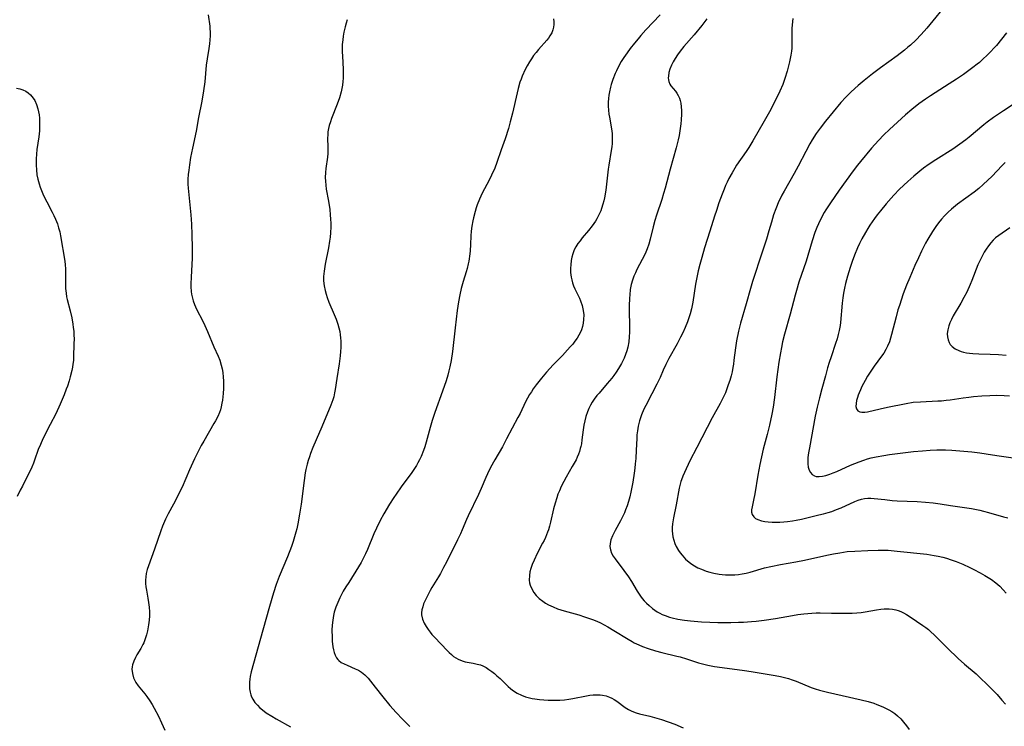
# Model space of a CAD drawing. Units: inches. Extents: x 2119573 to 2125140, y 170774 to 176290.
# Drawn here: x 2121496 to 2121674, y 173640 to 173767 of the extents above; entities that cross this region are included whole.
import ezdxf

# ---------------------------------------------------------------- set-up
doc = ezdxf.new("R2010")
doc.units = ezdxf.units.IN
doc.header["$MEASUREMENT"] = 0
doc.layers.add('c_02_T15S_R20E', color=203, linetype='Continuous')

msp = doc.modelspace()

# ---------------------------------------------------------------- linework, layer by layer
at = {"layer": 'c_02_T15S_R20E'}
for points in [[(2121663.83, 173770.77, 1080), (2121659.78, 173765.83, 1080), (2121658.81, 173764.71, 1080), (2121657.81, 173763.66, 1080), (2121656.85, 173762.76, 1080), (2121656.4, 173762.37, 1080), (2121655.8, 173761.88, 1080), (2121654.42, 173760.83, 1080), (2121651.42, 173758.64, 1080), (2121650, 173757.57, 1080), (2121648.48, 173756.37, 1080), (2121647.43, 173755.49, 1080), (2121646.12, 173754.31, 1080), (2121645.19, 173753.39, 1080), (2121644.29, 173752.42, 1080), (2121642.87, 173750.75, 1080), (2121641.49, 173749.05, 1080), (2121640.53, 173747.8, 1080), (2121639.83, 173746.8, 1080), (2121639.1, 173745.64, 1080), (2121638.68, 173744.92, 1080), (2121637.93, 173743.56, 1080), (2121636.58, 173740.92, 1080), (2121635.86, 173739.58, 1080), (2121634.01, 173736.43, 1080), (2121633.61, 173735.69, 1080), (2121633.28, 173735.04, 1080), (2121633.02, 173734.46, 1080), (2121632.75, 173733.83, 1080), (2121632.5, 173733.2, 1080), (2121632.13, 173732.11, 1080), (2121631.74, 173730.82, 1080), (2121631.28, 173729.22, 1080), (2121630.82, 173727.71, 1080), (2121630.07, 173725.4, 1080), (2121628.31, 173720.12, 1080), (2121627.92, 173718.81, 1080), (2121627.14, 173716.05, 1080), (2121626.13, 173712.56, 1080), (2121625.76, 173711.12, 1080), (2121625.41, 173709.4, 1080), (2121625.21, 173708.13, 1080), (2121624.96, 173705.91, 1080), (2121624.87, 173705.18, 1080), (2121624.76, 173704.55, 1080), (2121624.61, 173703.81, 1080), (2121624.44, 173703.09, 1080), (2121624.2, 173702.24, 1080), (2121623.94, 173701.41, 1080), (2121623.69, 173700.71, 1080), (2121623.41, 173700.02, 1080), (2121623.08, 173699.28, 1080), (2121622.78, 173698.67, 1080), (2121622.46, 173698.06, 1080), (2121621.03, 173695.5, 1080), (2121618.22, 173690.14, 1080), (2121617, 173687.72, 1080), (2121616, 173685.61, 1080), (2121615.73, 173684.97, 1080), (2121615.48, 173684.31, 1080), (2121615.38, 173683.97, 1080), (2121615.25, 173683.52, 1080), (2121615.08, 173682.81, 1080), (2121614.51, 173679.77, 1080), (2121614.04, 173677.42, 1080), (2121613.87, 173676.32, 1080), (2121613.81, 173675.69, 1080), (2121613.81, 173675.06, 1080), (2121613.85, 173674.52, 1080), (2121613.93, 173673.99, 1080), (2121614.07, 173673.4, 1080), (2121614.27, 173672.82, 1080), (2121614.51, 173672.26, 1080), (2121614.93, 173671.52, 1080), (2121615.23, 173671.08, 1080), (2121615.57, 173670.66, 1080), (2121616.2, 173669.99, 1080), (2121616.85, 173669.42, 1080), (2121617.32, 173669.07, 1080), (2121617.81, 173668.75, 1080), (2121618.44, 173668.42, 1080), (2121619.07, 173668.13, 1080), (2121619.91, 173667.82, 1080), (2121620.61, 173667.6, 1080), (2121621.32, 173667.43, 1080), (2121622.27, 173667.26, 1080), (2121622.84, 173667.19, 1080), (2121623.42, 173667.14, 1080), (2121624.27, 173667.12, 1080), (2121625.09, 173667.14, 1080), (2121625.77, 173667.2, 1080), (2121626.45, 173667.29, 1080), (2121627.19, 173667.44, 1080), (2121627.9, 173667.62, 1080), (2121630.48, 173668.37, 1080), (2121631.62, 173668.65, 1080), (2121633.36, 173668.99, 1080), (2121636.15, 173669.49, 1080), (2121637.68, 173669.78, 1080), (2121641.74, 173670.67, 1080), (2121642.96, 173670.92, 1080), (2121644.1, 173671.13, 1080), (2121645.44, 173671.32, 1080), (2121646.79, 173671.43, 1080), (2121649.16, 173671.55, 1080), (2121651.04, 173671.61, 1080), (2121651.83, 173671.6, 1080), (2121652.81, 173671.56, 1080), (2121654.42, 173671.43, 1080), (2121659.78, 173670.85, 1080), (2121661.13, 173670.64, 1080), (2121661.85, 173670.5, 1080), (2121662.69, 173670.31, 1080), (2121663.38, 173670.12, 1080), (2121664.21, 173669.86, 1080), (2121665.13, 173669.52, 1080), (2121666.29, 173669.04, 1080), (2121667.59, 173668.44, 1080), (2121668.29, 173668.1, 1080), (2121669.44, 173667.5, 1080), (2121670.26, 173667.04, 1080), (2121670.88, 173666.67, 1080), (2121671.49, 173666.27, 1080), (2121672.28, 173665.68, 1080), (2121672.97, 173665.06, 1080), (2121673.63, 173664.4, 1080), (2121674.16, 173663.82, 1080)], [(2121529.98, 173768.25, 1092), (2121530.23, 173766.18, 1092), (2121530.28, 173765.68, 1092), (2121530.31, 173765.16, 1092), (2121530.31, 173764.42, 1092), (2121530.28, 173763.72, 1092), (2121530.22, 173763.01, 1092), (2121530.1, 173762.18, 1092), (2121529.78, 173760.27, 1092), (2121529.62, 173759.14, 1092), (2121529.35, 173756.17, 1092), (2121529.13, 173754.54, 1092), (2121528.81, 173752.68, 1092), (2121528.21, 173749.71, 1092), (2121527.77, 173747.21, 1092), (2121527.1, 173744.16, 1092), (2121526.76, 173742.45, 1092), (2121526.55, 173741.17, 1092), (2121526.43, 173740.22, 1092), (2121526.35, 173739.41, 1092), (2121526.3, 173738.59, 1092), (2121526.3, 173738.17, 1092), (2121526.3, 173737.68, 1092), (2121526.35, 173736.92, 1092), (2121526.83, 173732.14, 1092), (2121526.94, 173730.45, 1092), (2121527.02, 173728.52, 1092), (2121527.04, 173726.16, 1092), (2121527.04, 173724.32, 1092), (2121527.01, 173723.18, 1092), (2121526.86, 173720.89, 1092), (2121526.82, 173719.66, 1092), (2121526.83, 173719.14, 1092), (2121526.89, 173718.31, 1092), (2121526.95, 173717.82, 1092), (2121527.04, 173717.33, 1092), (2121527.23, 173716.62, 1092), (2121527.48, 173715.92, 1092), (2121527.87, 173715.08, 1092), (2121528.96, 173712.95, 1092), (2121529.34, 173712.16, 1092), (2121529.86, 173711.06, 1092), (2121531, 173708.31, 1092), (2121531.75, 173706.6, 1092), (2121532.03, 173705.88, 1092), (2121532.31, 173704.99, 1092), (2121532.47, 173704.33, 1092), (2121532.59, 173703.66, 1092), (2121532.69, 173702.81, 1092), (2121532.74, 173702.13, 1092), (2121532.75, 173701.45, 1092), (2121532.74, 173700.78, 1092), (2121532.67, 173699.87, 1092), (2121532.53, 173698.66, 1092), (2121532.43, 173698.11, 1092), (2121532.29, 173697.47, 1092), (2121532.15, 173696.94, 1092), (2121531.98, 173696.42, 1092), (2121531.68, 173695.72, 1092), (2121531.29, 173694.96, 1092), (2121531, 173694.44, 1092), (2121529.14, 173691.26, 1092), (2121528.69, 173690.47, 1092), (2121528.2, 173689.55, 1092), (2121527.5, 173688.08, 1092), (2121526.58, 173686.08, 1092), (2121525.23, 173682.96, 1092), (2121524.68, 173681.79, 1092), (2121524.06, 173680.58, 1092), (2121523.01, 173678.7, 1092), (2121522.7, 173678.12, 1092), (2121522.25, 173677.19, 1092), (2121521.71, 173675.9, 1092), (2121521.42, 173675.1, 1092), (2121520.28, 173671.76, 1092), (2121519.15, 173668.75, 1092), (2121518.94, 173668.08, 1092), (2121518.77, 173667.4, 1092), (2121518.67, 173666.78, 1092), (2121518.63, 173666.15, 1092), (2121518.65, 173665.57, 1092), (2121518.71, 173664.98, 1092), (2121518.81, 173664.34, 1092), (2121519.07, 173662.95, 1092), (2121519.19, 173662.14, 1092), (2121519.28, 173661.31, 1092), (2121519.33, 173660.47, 1092), (2121519.34, 173659.76, 1092), (2121519.29, 173658.93, 1092), (2121519.2, 173658.1, 1092), (2121519, 173657.02, 1092), (2121518.82, 173656.28, 1092), (2121518.59, 173655.57, 1092), (2121518.32, 173654.88, 1092), (2121518.16, 173654.55, 1092), (2121517.77, 173653.84, 1092), (2121517.07, 173652.68, 1092), (2121516.8, 173652.2, 1092), (2121516.49, 173651.55, 1092), (2121516.29, 173650.91, 1092), (2121516.21, 173650.5, 1092), (2121516.18, 173650.08, 1092), (2121516.25, 173649.3, 1092), (2121516.46, 173648.54, 1092), (2121516.68, 173648.07, 1092), (2121516.91, 173647.69, 1092), (2121517.32, 173647.1, 1092), (2121518.5, 173645.66, 1092), (2121518.88, 173645.17, 1092), (2121519.43, 173644.38, 1092), (2121519.82, 173643.74, 1092), (2121520.19, 173643.08, 1092), (2121520.95, 173641.61, 1092), (2121521.51, 173640.44, 1092), (2121522.1, 173639.08, 1092)], [(2121555.07, 173767.36, 1090), (2121554.86, 173766.73, 1090), (2121554.68, 173766.09, 1090), (2121554.46, 173765.1, 1090), (2121554.34, 173764.41, 1090), (2121554.26, 173763.72, 1090), (2121554.19, 173762.88, 1090), (2121554.17, 173762.17, 1090), (2121554.18, 173761.49, 1090), (2121554.2, 173760.81, 1090), (2121554.35, 173758.34, 1090), (2121554.37, 173757.56, 1090), (2121554.35, 173756.78, 1090), (2121554.31, 173756.22, 1090), (2121554.23, 173755.55, 1090), (2121554.12, 173754.94, 1090), (2121553.98, 173754.33, 1090), (2121553.68, 173753.25, 1090), (2121553.29, 173752.13, 1090), (2121552.26, 173749.54, 1090), (2121552.03, 173748.91, 1090), (2121551.83, 173748.28, 1090), (2121551.7, 173747.71, 1090), (2121551.6, 173747.13, 1090), (2121551.55, 173746.56, 1090), (2121551.54, 173745.98, 1090), (2121551.59, 173744.35, 1090), (2121551.58, 173743.9, 1090), (2121551.55, 173743.23, 1090), (2121551.49, 173742.56, 1090), (2121551.23, 173740.47, 1090), (2121551.16, 173739.78, 1090), (2121551.12, 173738.85, 1090), (2121551.13, 173738.2, 1090), (2121551.2, 173737.49, 1090), (2121551.3, 173736.78, 1090), (2121551.7, 173734.61, 1090), (2121551.92, 173733.09, 1090), (2121552.02, 173732.14, 1090), (2121552.08, 173731.32, 1090), (2121552.1, 173730.64, 1090), (2121552.1, 173729.95, 1090), (2121552.06, 173728.88, 1090), (2121551.99, 173728.12, 1090), (2121551.89, 173727.36, 1090), (2121551.7, 173726.19, 1090), (2121551.11, 173723.22, 1090), (2121550.9, 173721.96, 1090), (2121550.84, 173721.47, 1090), (2121550.8, 173720.98, 1090), (2121550.79, 173720.19, 1090), (2121550.89, 173719.33, 1090), (2121551.08, 173718.45, 1090), (2121551.26, 173717.82, 1090), (2121551.47, 173717.19, 1090), (2121551.78, 173716.38, 1090), (2121552.72, 173714.13, 1090), (2121553.05, 173713.3, 1090), (2121553.37, 173712.37, 1090), (2121553.57, 173711.71, 1090), (2121553.72, 173711.04, 1090), (2121553.81, 173710.49, 1090), (2121553.88, 173709.93, 1090), (2121553.91, 173709.34, 1090), (2121553.92, 173708.75, 1090), (2121553.92, 173708.15, 1090), (2121553.88, 173707.43, 1090), (2121553.81, 173706.66, 1090), (2121553.62, 173705.22, 1090), (2121553.18, 173702.61, 1090), (2121552.9, 173700.62, 1090), (2121552.79, 173699.99, 1090), (2121552.64, 173699.3, 1090), (2121552.48, 173698.75, 1090), (2121552.14, 173697.77, 1090), (2121550.49, 173693.85, 1090), (2121549.46, 173691.48, 1090), (2121548.88, 173690.12, 1090), (2121548.46, 173689.01, 1090), (2121548.27, 173688.45, 1090), (2121548.05, 173687.77, 1090), (2121547.85, 173687.09, 1090), (2121547.62, 173686.13, 1090), (2121547.5, 173685.56, 1090), (2121547.27, 173684.14, 1090), (2121546.73, 173679.88, 1090), (2121546.46, 173678.07, 1090), (2121546.15, 173676.32, 1090), (2121545.96, 173675.46, 1090), (2121545.79, 173674.81, 1090), (2121545.56, 173673.99, 1090), (2121545.31, 173673.18, 1090), (2121544.98, 173672.24, 1090), (2121544.26, 173670.4, 1090), (2121542.79, 173666.86, 1090), (2121542.24, 173665.37, 1090), (2121541.74, 173663.86, 1090), (2121541.01, 173661.41, 1090), (2121539.85, 173657.16, 1090), (2121538.97, 173654.11, 1090), (2121538.14, 173651.15, 1090), (2121537.73, 173649.6, 1090), (2121537.55, 173648.8, 1090), (2121537.47, 173648.32, 1090), (2121537.41, 173647.77, 1090), (2121537.39, 173647.14, 1090), (2121537.42, 173646.53, 1090), (2121537.52, 173645.93, 1090), (2121537.66, 173645.45, 1090), (2121537.79, 173645.11, 1090), (2121538.03, 173644.66, 1090), (2121538.41, 173644.1, 1090), (2121538.86, 173643.58, 1090), (2121539.3, 173643.15, 1090), (2121539.78, 173642.74, 1090), (2121540.46, 173642.24, 1090), (2121541.45, 173641.61, 1090), (2121542.26, 173641.14, 1090), (2121544.84, 173639.7, 1090)], [(2121592.37, 173767.53, 1088), (2121592.41, 173766.98, 1088), (2121592.41, 173766.5, 1088), (2121592.36, 173766.01, 1088), (2121592.25, 173765.54, 1088), (2121592.02, 173764.98, 1088), (2121591.71, 173764.44, 1088), (2121591.43, 173764.04, 1088), (2121591.12, 173763.65, 1088), (2121589.66, 173761.98, 1088), (2121589.2, 173761.43, 1088), (2121588.76, 173760.87, 1088), (2121588.37, 173760.32, 1088), (2121588.01, 173759.77, 1088), (2121587.58, 173759.02, 1088), (2121587.25, 173758.38, 1088), (2121586.71, 173757.18, 1088), (2121586.49, 173756.63, 1088), (2121586.29, 173756.07, 1088), (2121585.95, 173754.91, 1088), (2121585.76, 173754.13, 1088), (2121584.95, 173750.51, 1088), (2121584.54, 173748.91, 1088), (2121584.2, 173747.7, 1088), (2121583.62, 173745.88, 1088), (2121582.9, 173743.88, 1088), (2121582.14, 173741.6, 1088), (2121581.74, 173740.57, 1088), (2121581.17, 173739.3, 1088), (2121580.68, 173738.29, 1088), (2121579.54, 173736.15, 1088), (2121579.21, 173735.49, 1088), (2121578.98, 173734.98, 1088), (2121578.56, 173733.94, 1088), (2121578.36, 173733.37, 1088), (2121578.17, 173732.74, 1088), (2121577.88, 173731.57, 1088), (2121577.76, 173731.02, 1088), (2121577.61, 173730.09, 1088), (2121577.5, 173729.16, 1088), (2121577.44, 173728.35, 1088), (2121577.37, 173726.75, 1088), (2121577.3, 173725.64, 1088), (2121577.24, 173725.09, 1088), (2121577.05, 173723.78, 1088), (2121576.96, 173723.29, 1088), (2121576.77, 173722.46, 1088), (2121576.58, 173721.82, 1088), (2121576.04, 173720.09, 1088), (2121575.68, 173718.82, 1088), (2121575.41, 173717.68, 1088), (2121575.17, 173716.4, 1088), (2121574.97, 173714.88, 1088), (2121574.58, 173711.75, 1088), (2121574.1, 173707.48, 1088), (2121573.86, 173705.85, 1088), (2121573.64, 173704.71, 1088), (2121573.46, 173703.95, 1088), (2121573.26, 173703.2, 1088), (2121572.95, 173702.18, 1088), (2121572.3, 173700.31, 1088), (2121570.91, 173696.44, 1088), (2121570.43, 173695, 1088), (2121570.05, 173693.73, 1088), (2121569.36, 173691.08, 1088), (2121569.11, 173690.26, 1088), (2121568.86, 173689.56, 1088), (2121568.42, 173688.51, 1088), (2121568.14, 173687.91, 1088), (2121567.83, 173687.33, 1088), (2121567.58, 173686.89, 1088), (2121567.1, 173686.13, 1088), (2121566.75, 173685.63, 1088), (2121564.83, 173683.03, 1088), (2121563.91, 173681.71, 1088), (2121563.49, 173681.09, 1088), (2121562.73, 173679.88, 1088), (2121561.7, 173678.13, 1088), (2121561.05, 173676.93, 1088), (2121560.37, 173675.57, 1088), (2121559.91, 173674.52, 1088), (2121558.75, 173671.73, 1088), (2121558.41, 173670.95, 1088), (2121558.04, 173670.18, 1088), (2121557.6, 173669.34, 1088), (2121557.13, 173668.56, 1088), (2121555.34, 173665.75, 1088), (2121554.84, 173664.96, 1088), (2121554.36, 173664.16, 1088), (2121554.04, 173663.58, 1088), (2121553.74, 173662.99, 1088), (2121553.36, 173662.15, 1088), (2121553.02, 173661.28, 1088), (2121552.74, 173660.4, 1088), (2121552.6, 173659.81, 1088), (2121552.45, 173658.92, 1088), (2121552.36, 173658.02, 1088), (2121552.32, 173657.13, 1088), (2121552.33, 173655.9, 1088), (2121552.38, 173655.17, 1088), (2121552.49, 173654.13, 1088), (2121552.58, 173653.62, 1088), (2121552.71, 173653.1, 1088), (2121552.89, 173652.61, 1088), (2121553.12, 173652.17, 1088), (2121553.36, 173651.87, 1088), (2121553.57, 173651.66, 1088), (2121554.01, 173651.33, 1088), (2121554.51, 173651.06, 1088), (2121555.06, 173650.81, 1088), (2121556.53, 173650.19, 1088), (2121557.1, 173649.92, 1088), (2121557.64, 173649.59, 1088), (2121558.27, 173649.07, 1088), (2121558.85, 173648.47, 1088), (2121559.31, 173647.93, 1088), (2121560.14, 173646.88, 1088), (2121561.5, 173645.09, 1088), (2121562.77, 173643.55, 1088), (2121563.9, 173642.26, 1088), (2121565.05, 173641.07, 1088), (2121566.39, 173639.76, 1088)], [(2121611.64, 173768.21, 1086), (2121609.04, 173765.5, 1086), (2121608.13, 173764.49, 1086), (2121607.63, 173763.9, 1086), (2121607, 173763.14, 1086), (2121606.22, 173762.14, 1086), (2121605.65, 173761.37, 1086), (2121605.05, 173760.51, 1086), (2121604.6, 173759.79, 1086), (2121604.18, 173759.05, 1086), (2121603.72, 173758.15, 1086), (2121603.49, 173757.65, 1086), (2121603.07, 173756.59, 1086), (2121602.76, 173755.64, 1086), (2121602.63, 173755.17, 1086), (2121602.45, 173754.36, 1086), (2121602.35, 173753.76, 1086), (2121602.28, 173753.16, 1086), (2121602.24, 173752.45, 1086), (2121602.24, 173751.74, 1086), (2121602.29, 173751, 1086), (2121602.37, 173750.3, 1086), (2121602.44, 173749.78, 1086), (2121602.71, 173748.4, 1086), (2121602.9, 173747.26, 1086), (2121602.94, 173746.82, 1086), (2121602.96, 173746.22, 1086), (2121602.96, 173745.62, 1086), (2121602.93, 173745.01, 1086), (2121602.87, 173744.39, 1086), (2121602.78, 173743.74, 1086), (2121602.35, 173741.08, 1086), (2121602.24, 173740.36, 1086), (2121601.78, 173736.58, 1086), (2121601.55, 173735.21, 1086), (2121601.43, 173734.63, 1086), (2121601.28, 173734.06, 1086), (2121601.04, 173733.28, 1086), (2121600.88, 173732.83, 1086), (2121600.69, 173732.38, 1086), (2121600.44, 173731.86, 1086), (2121600.2, 173731.42, 1086), (2121599.94, 173730.99, 1086), (2121599.65, 173730.55, 1086), (2121599.33, 173730.12, 1086), (2121598.69, 173729.31, 1086), (2121597.55, 173727.97, 1086), (2121597.15, 173727.46, 1086), (2121596.77, 173726.95, 1086), (2121596.4, 173726.37, 1086), (2121596.1, 173725.78, 1086), (2121595.84, 173725.11, 1086), (2121595.67, 173724.5, 1086), (2121595.55, 173723.88, 1086), (2121595.46, 173723.12, 1086), (2121595.43, 173722.49, 1086), (2121595.45, 173721.69, 1086), (2121595.54, 173720.89, 1086), (2121595.64, 173720.38, 1086), (2121595.79, 173719.85, 1086), (2121595.96, 173719.33, 1086), (2121596.21, 173718.74, 1086), (2121597.02, 173717.06, 1086), (2121597.22, 173716.59, 1086), (2121597.51, 173715.73, 1086), (2121597.71, 173714.85, 1086), (2121597.81, 173714.08, 1086), (2121597.8, 173713.22, 1086), (2121597.71, 173712.58, 1086), (2121597.57, 173711.94, 1086), (2121597.39, 173711.37, 1086), (2121597.26, 173711.04, 1086), (2121596.95, 173710.41, 1086), (2121596.61, 173709.85, 1086), (2121596.23, 173709.31, 1086), (2121595.82, 173708.79, 1086), (2121595.39, 173708.27, 1086), (2121594.91, 173707.74, 1086), (2121593.96, 173706.75, 1086), (2121592.29, 173705.06, 1086), (2121591.66, 173704.38, 1086), (2121591.09, 173703.74, 1086), (2121590.16, 173702.63, 1086), (2121589.23, 173701.44, 1086), (2121588.68, 173700.69, 1086), (2121588.35, 173700.2, 1086), (2121588.04, 173699.71, 1086), (2121587.64, 173699.01, 1086), (2121587.29, 173698.34, 1086), (2121586.31, 173696.28, 1086), (2121585.93, 173695.51, 1086), (2121583.88, 173691.66, 1086), (2121583.11, 173690.24, 1086), (2121581.74, 173687.88, 1086), (2121580.99, 173686.52, 1086), (2121580.4, 173685.34, 1086), (2121580.1, 173684.68, 1086), (2121579.26, 173682.71, 1086), (2121578.79, 173681.65, 1086), (2121576.92, 173677.79, 1086), (2121576.63, 173677.13, 1086), (2121575.84, 173675.23, 1086), (2121575.53, 173674.53, 1086), (2121575.01, 173673.43, 1086), (2121572.99, 173669.42, 1086), (2121572.5, 173668.47, 1086), (2121571.91, 173667.38, 1086), (2121571.57, 173666.8, 1086), (2121570.38, 173664.84, 1086), (2121570.06, 173664.28, 1086), (2121569.45, 173663.13, 1086), (2121569.15, 173662.51, 1086), (2121568.89, 173661.89, 1086), (2121568.71, 173661.35, 1086), (2121568.57, 173660.82, 1086), (2121568.51, 173660.29, 1086), (2121568.52, 173659.91, 1086), (2121568.68, 173659.14, 1086), (2121569, 173658.38, 1086), (2121569.32, 173657.81, 1086), (2121569.69, 173657.25, 1086), (2121570.04, 173656.79, 1086), (2121570.38, 173656.39, 1086), (2121570.88, 173655.84, 1086), (2121573.12, 173653.48, 1086), (2121573.5, 173653.1, 1086), (2121573.89, 173652.74, 1086), (2121574.3, 173652.41, 1086), (2121574.71, 173652.14, 1086), (2121575.14, 173651.9, 1086), (2121575.57, 173651.7, 1086), (2121576.01, 173651.54, 1086), (2121576.36, 173651.44, 1086), (2121576.73, 173651.36, 1086), (2121577.82, 173651.18, 1086), (2121578.55, 173651.03, 1086), (2121579.15, 173650.86, 1086), (2121579.58, 173650.68, 1086), (2121580.16, 173650.39, 1086), (2121580.68, 173650.06, 1086), (2121581.19, 173649.7, 1086), (2121581.67, 173649.32, 1086), (2121582.14, 173648.92, 1086), (2121582.69, 173648.41, 1086), (2121584.18, 173646.97, 1086), (2121584.56, 173646.64, 1086), (2121584.96, 173646.32, 1086), (2121585.76, 173645.79, 1086), (2121586.59, 173645.39, 1086), (2121587.31, 173645.13, 1086), (2121588.04, 173644.93, 1086), (2121588.49, 173644.83, 1086), (2121589, 173644.74, 1086), (2121589.81, 173644.62, 1086), (2121590.62, 173644.54, 1086), (2121591.4, 173644.49, 1086), (2121592.22, 173644.48, 1086), (2121592.87, 173644.49, 1086), (2121593.51, 173644.52, 1086), (2121594.35, 173644.59, 1086), (2121595.15, 173644.69, 1086), (2121595.83, 173644.79, 1086), (2121598.31, 173645.28, 1086), (2121598.92, 173645.39, 1086), (2121599.53, 173645.46, 1086), (2121600.33, 173645.49, 1086), (2121600.78, 173645.47, 1086), (2121601.23, 173645.41, 1086), (2121601.87, 173645.27, 1086), (2121602.49, 173645.05, 1086), (2121602.91, 173644.86, 1086), (2121603.33, 173644.63, 1086), (2121603.79, 173644.32, 1086), (2121605.33, 173643.21, 1086), (2121605.9, 173642.85, 1086), (2121606.38, 173642.6, 1086), (2121606.78, 173642.42, 1086), (2121607.3, 173642.23, 1086), (2121607.91, 173642.05, 1086), (2121609.77, 173641.59, 1086), (2121610.59, 173641.37, 1086), (2121611.89, 173640.99, 1086), (2121613.04, 173640.61, 1086), (2121614.28, 173640.15, 1086), (2121615.76, 173639.52, 1086)], [(2121620.06, 173767.52, 1084), (2121619.13, 173766.3, 1084), (2121617.75, 173764.65, 1084), (2121615.9, 173762.52, 1084), (2121615.22, 173761.67, 1084), (2121614.75, 173761.02, 1084), (2121614.32, 173760.36, 1084), (2121613.96, 173759.74, 1084), (2121613.67, 173759.13, 1084), (2121613.4, 173758.43, 1084), (2121613.22, 173757.8, 1084), (2121613.11, 173757.19, 1084), (2121613.09, 173756.85, 1084), (2121613.11, 173756.53, 1084), (2121613.17, 173756.23, 1084), (2121613.38, 173755.74, 1084), (2121613.58, 173755.43, 1084), (2121614.37, 173754.46, 1084), (2121614.64, 173754.1, 1084), (2121614.89, 173753.67, 1084), (2121615.1, 173753.21, 1084), (2121615.24, 173752.76, 1084), (2121615.34, 173752.28, 1084), (2121615.42, 173751.65, 1084), (2121615.46, 173750.99, 1084), (2121615.46, 173750.31, 1084), (2121615.41, 173749.26, 1084), (2121615.35, 173748.54, 1084), (2121615.2, 173747.27, 1084), (2121615.05, 173746.43, 1084), (2121614.89, 173745.65, 1084), (2121614.54, 173744.24, 1084), (2121613.41, 173740.4, 1084), (2121612.51, 173736.93, 1084), (2121612.25, 173735.99, 1084), (2121611.92, 173734.9, 1084), (2121610.97, 173732.08, 1084), (2121610.67, 173731.09, 1084), (2121610.37, 173729.97, 1084), (2121609.82, 173727.74, 1084), (2121609.58, 173726.86, 1084), (2121609.27, 173725.97, 1084), (2121608.91, 173725.08, 1084), (2121608.39, 173724.05, 1084), (2121607.43, 173722.25, 1084), (2121607.14, 173721.65, 1084), (2121606.88, 173721.05, 1084), (2121606.62, 173720.35, 1084), (2121606.4, 173719.54, 1084), (2121606.23, 173718.63, 1084), (2121606.12, 173717.69, 1084), (2121606.08, 173717.11, 1084), (2121606.03, 173715.68, 1084), (2121606.02, 173714.71, 1084), (2121606.07, 173712.17, 1084), (2121606.07, 173710.97, 1084), (2121606.03, 173710.08, 1084), (2121605.95, 173709.19, 1084), (2121605.78, 173708.21, 1084), (2121605.6, 173707.55, 1084), (2121605.38, 173706.9, 1084), (2121605.12, 173706.26, 1084), (2121604.9, 173705.77, 1084), (2121604.65, 173705.29, 1084), (2121604.12, 173704.38, 1084), (2121603.69, 173703.73, 1084), (2121603.23, 173703.1, 1084), (2121602.9, 173702.67, 1084), (2121602.07, 173701.67, 1084), (2121600.58, 173699.96, 1084), (2121600.19, 173699.49, 1084), (2121599.71, 173698.84, 1084), (2121599.35, 173698.31, 1084), (2121599.04, 173697.76, 1084), (2121598.74, 173697.17, 1084), (2121598.49, 173696.56, 1084), (2121598.2, 173695.72, 1084), (2121598.01, 173694.93, 1084), (2121597.86, 173694.13, 1084), (2121597.73, 173693.32, 1084), (2121597.5, 173691.51, 1084), (2121597.38, 173690.77, 1084), (2121597.28, 173690.31, 1084), (2121597.18, 173689.92, 1084), (2121597.03, 173689.4, 1084), (2121596.84, 173688.89, 1084), (2121596.64, 173688.4, 1084), (2121596.42, 173687.92, 1084), (2121596.08, 173687.27, 1084), (2121595.75, 173686.69, 1084), (2121594.62, 173684.77, 1084), (2121594.19, 173683.98, 1084), (2121593.76, 173683.11, 1084), (2121593.41, 173682.29, 1084), (2121593.16, 173681.67, 1084), (2121592.94, 173681.03, 1084), (2121592.65, 173680.07, 1084), (2121592.38, 173679.03, 1084), (2121591.83, 173676.67, 1084), (2121591.62, 173675.92, 1084), (2121591.43, 173675.28, 1084), (2121591.27, 173674.84, 1084), (2121590.89, 173673.89, 1084), (2121590.64, 173673.36, 1084), (2121590.39, 173672.83, 1084), (2121589.4, 173670.97, 1084), (2121588.83, 173669.8, 1084), (2121588.5, 173669, 1084), (2121588.25, 173668.27, 1084), (2121588.09, 173667.65, 1084), (2121587.99, 173667.03, 1084), (2121587.96, 173666.18, 1084), (2121588.02, 173665.71, 1084), (2121588.13, 173665.26, 1084), (2121588.41, 173664.59, 1084), (2121588.8, 173663.96, 1084), (2121589.23, 173663.43, 1084), (2121589.79, 173662.87, 1084), (2121590.43, 173662.37, 1084), (2121590.93, 173662.04, 1084), (2121591.45, 173661.73, 1084), (2121592.28, 173661.33, 1084), (2121593.08, 173661.01, 1084), (2121594.3, 173660.61, 1084), (2121596.92, 173659.89, 1084), (2121597.97, 173659.57, 1084), (2121599.37, 173659.07, 1084), (2121600.2, 173658.74, 1084), (2121600.85, 173658.44, 1084), (2121601.49, 173658.13, 1084), (2121602.19, 173657.74, 1084), (2121603.26, 173657.11, 1084), (2121605.84, 173655.49, 1084), (2121606.56, 173655.08, 1084), (2121606.95, 173654.87, 1084), (2121607.78, 173654.47, 1084), (2121608.42, 173654.2, 1084), (2121609.46, 173653.82, 1084), (2121610.76, 173653.41, 1084), (2121611.9, 173653.09, 1084), (2121614.63, 173652.46, 1084), (2121615.26, 173652.3, 1084), (2121616.38, 173651.96, 1084), (2121618.55, 173651.25, 1084), (2121619.53, 173650.99, 1084), (2121620.21, 173650.84, 1084), (2121621.45, 173650.6, 1084), (2121622.84, 173650.38, 1084), (2121626.84, 173649.87, 1084), (2121628.09, 173649.68, 1084), (2121632.43, 173648.97, 1084), (2121633.34, 173648.79, 1084), (2121634.1, 173648.61, 1084), (2121634.81, 173648.41, 1084), (2121635.5, 173648.19, 1084), (2121636.19, 173647.94, 1084), (2121638.89, 173646.8, 1084), (2121639.61, 173646.54, 1084), (2121640.43, 173646.3, 1084), (2121641.86, 173645.94, 1084), (2121644.49, 173645.34, 1084), (2121647.97, 173644.59, 1084), (2121649.22, 173644.26, 1084), (2121650.22, 173643.94, 1084), (2121650.8, 173643.73, 1084), (2121651.87, 173643.3, 1084), (2121652.35, 173643.08, 1084), (2121652.92, 173642.79, 1084), (2121653.47, 173642.47, 1084), (2121654.01, 173642.11, 1084), (2121654.51, 173641.7, 1084), (2121655.09, 173641.13, 1084), (2121655.62, 173640.51, 1084), (2121656.12, 173639.86, 1084), (2121656.6, 173639.18, 1084)], [(2121635.57, 173767.58, 1082), (2121635.51, 173767.02, 1082), (2121635.43, 173765.8, 1082), (2121635.42, 173765.24, 1082), (2121635.44, 173763.47, 1082), (2121635.43, 173762.71, 1082), (2121635.4, 173762.21, 1082), (2121635.34, 173761.65, 1082), (2121635.24, 173760.98, 1082), (2121634.98, 173759.73, 1082), (2121634.56, 173758.08, 1082), (2121634.16, 173756.74, 1082), (2121633.78, 173755.68, 1082), (2121633.27, 173754.46, 1082), (2121632.67, 173753.22, 1082), (2121631.36, 173750.75, 1082), (2121630.4, 173749.05, 1082), (2121628.35, 173745.51, 1082), (2121627.63, 173744.3, 1082), (2121627.15, 173743.54, 1082), (2121625.44, 173741.07, 1082), (2121625.09, 173740.54, 1082), (2121624.61, 173739.74, 1082), (2121624.02, 173738.66, 1082), (2121623.72, 173738.05, 1082), (2121623.43, 173737.41, 1082), (2121623.16, 173736.77, 1082), (2121622.81, 173735.86, 1082), (2121622.25, 173734.31, 1082), (2121621.78, 173732.94, 1082), (2121621.44, 173731.86, 1082), (2121620.62, 173729.21, 1082), (2121619.65, 173726.15, 1082), (2121619.13, 173724.4, 1082), (2121618.79, 173723.14, 1082), (2121618.52, 173722.03, 1082), (2121618.2, 173720.54, 1082), (2121618.02, 173719.59, 1082), (2121617.5, 173716.37, 1082), (2121617.26, 173715.13, 1082), (2121617.05, 173714.27, 1082), (2121616.82, 173713.54, 1082), (2121616.57, 173712.82, 1082), (2121616.16, 173711.81, 1082), (2121615.71, 173710.82, 1082), (2121615.32, 173710.02, 1082), (2121614.71, 173708.85, 1082), (2121613.21, 173706.2, 1082), (2121612.65, 173705.13, 1082), (2121612.18, 173704.1, 1082), (2121611.6, 173702.76, 1082), (2121611.03, 173701.54, 1082), (2121610.14, 173699.82, 1082), (2121609.02, 173697.71, 1082), (2121608.68, 173697.02, 1082), (2121608.25, 173696.01, 1082), (2121608.07, 173695.49, 1082), (2121607.9, 173694.96, 1082), (2121607.78, 173694.48, 1082), (2121607.67, 173694, 1082), (2121607.51, 173693.11, 1082), (2121607.43, 173692.39, 1082), (2121607.39, 173691.76, 1082), (2121607.29, 173689.65, 1082), (2121607.2, 173688.13, 1082), (2121607.11, 173687.17, 1082), (2121607.03, 173686.39, 1082), (2121606.91, 173685.48, 1082), (2121606.66, 173683.84, 1082), (2121606.32, 173682.07, 1082), (2121606.12, 173681.19, 1082), (2121605.9, 173680.4, 1082), (2121605.65, 173679.61, 1082), (2121605.37, 173678.85, 1082), (2121605.15, 173678.32, 1082), (2121604.81, 173677.6, 1082), (2121604.44, 173676.89, 1082), (2121603.47, 173675.14, 1082), (2121603.02, 173674.2, 1082), (2121602.73, 173673.43, 1082), (2121602.58, 173672.82, 1082), (2121602.55, 173672.22, 1082), (2121602.64, 173671.63, 1082), (2121602.85, 173671.05, 1082), (2121603.14, 173670.52, 1082), (2121603.49, 173670, 1082), (2121605.07, 173667.93, 1082), (2121605.89, 173666.76, 1082), (2121606.44, 173665.9, 1082), (2121607.46, 173664.2, 1082), (2121608.06, 173663.31, 1082), (2121608.39, 173662.88, 1082), (2121608.74, 173662.46, 1082), (2121609.17, 173662, 1082), (2121609.62, 173661.57, 1082), (2121610.23, 173661.07, 1082), (2121610.65, 173660.76, 1082), (2121611.08, 173660.48, 1082), (2121611.54, 173660.22, 1082), (2121612.01, 173659.99, 1082), (2121612.5, 173659.78, 1082), (2121613.29, 173659.5, 1082), (2121613.8, 173659.36, 1082), (2121614.84, 173659.12, 1082), (2121616, 173658.93, 1082), (2121617.1, 173658.81, 1082), (2121619.07, 173658.65, 1082), (2121620.62, 173658.56, 1082), (2121622.05, 173658.51, 1082), (2121623, 173658.5, 1082), (2121624.38, 173658.52, 1082), (2121625.79, 173658.56, 1082), (2121626.69, 173658.6, 1082), (2121628.12, 173658.7, 1082), (2121628.96, 173658.78, 1082), (2121630.39, 173658.95, 1082), (2121632.48, 173659.27, 1082), (2121635.56, 173659.81, 1082), (2121636.5, 173659.96, 1082), (2121637.61, 173660.11, 1082), (2121638.33, 173660.18, 1082), (2121639.05, 173660.23, 1082), (2121639.83, 173660.27, 1082), (2121640.54, 173660.27, 1082), (2121642.59, 173660.22, 1082), (2121644.43, 173660.2, 1082), (2121646.33, 173660.23, 1082), (2121647.15, 173660.27, 1082), (2121647.97, 173660.34, 1082), (2121648.67, 173660.43, 1082), (2121650.74, 173660.8, 1082), (2121651.5, 173660.92, 1082), (2121652.08, 173660.97, 1082), (2121652.66, 173660.99, 1082), (2121653.01, 173660.98, 1082), (2121653.61, 173660.92, 1082), (2121654.21, 173660.81, 1082), (2121654.65, 173660.67, 1082), (2121655.09, 173660.51, 1082), (2121655.61, 173660.26, 1082), (2121656.12, 173659.98, 1082), (2121656.77, 173659.56, 1082), (2121659.1, 173657.99, 1082), (2121659.64, 173657.6, 1082), (2121660.1, 173657.24, 1082), (2121660.47, 173656.93, 1082), (2121661.2, 173656.25, 1082), (2121663.53, 173653.88, 1082), (2121665.47, 173652.01, 1082), (2121666.62, 173650.98, 1082), (2121668.7, 173649.23, 1082), (2121669.64, 173648.38, 1082), (2121670.54, 173647.52, 1082), (2121671.16, 173646.91, 1082), (2121672.49, 173645.5, 1082), (2121673.37, 173644.52, 1082), (2121674, 173643.78, 1082)], [(2121674.21, 173764.96, 1078), (2121672.37, 173762.72, 1078), (2121671.97, 173762.26, 1078), (2121671.34, 173761.58, 1078), (2121670.68, 173760.91, 1078), (2121670, 173760.27, 1078), (2121669.3, 173759.65, 1078), (2121668.89, 173759.32, 1078), (2121668.14, 173758.74, 1078), (2121667.39, 173758.18, 1078), (2121666.42, 173757.49, 1078), (2121665.14, 173756.6, 1078), (2121663.86, 173755.75, 1078), (2121660.48, 173753.63, 1078), (2121659.55, 173753.01, 1078), (2121658.38, 173752.17, 1078), (2121657.11, 173751.16, 1078), (2121655.97, 173750.17, 1078), (2121653.07, 173747.56, 1078), (2121652.01, 173746.56, 1078), (2121651.05, 173745.55, 1078), (2121649.84, 173744.18, 1078), (2121647.83, 173741.75, 1078), (2121647.31, 173741.1, 1078), (2121646.51, 173740.07, 1078), (2121643.98, 173736.57, 1078), (2121642.4, 173734.31, 1078), (2121641.57, 173733.04, 1078), (2121641.28, 173732.56, 1078), (2121640.75, 173731.62, 1078), (2121640.21, 173730.52, 1078), (2121639.93, 173729.84, 1078), (2121639.59, 173728.96, 1078), (2121639.09, 173727.44, 1078), (2121637.98, 173723.78, 1078), (2121636.7, 173719.95, 1078), (2121636.25, 173718.45, 1078), (2121636.02, 173717.61, 1078), (2121635.12, 173714.21, 1078), (2121634.08, 173710.57, 1078), (2121633.73, 173709.18, 1078), (2121633.52, 173708.19, 1078), (2121633.34, 173707.21, 1078), (2121633.08, 173705.51, 1078), (2121632.73, 173702.89, 1078), (2121632.3, 173699.17, 1078), (2121632.02, 173697.41, 1078), (2121631.78, 173696.16, 1078), (2121631.35, 173694.17, 1078), (2121630.93, 173692.49, 1078), (2121630.25, 173689.85, 1078), (2121629.92, 173688.41, 1078), (2121629.62, 173687.03, 1078), (2121629.27, 173685.1, 1078), (2121628.73, 173681.77, 1078), (2121628.5, 173680.64, 1078), (2121628.22, 173679.44, 1078), (2121628.13, 173678.86, 1078), (2121628.14, 173678.44, 1078), (2121628.24, 173678.04, 1078), (2121628.53, 173677.6, 1078), (2121628.86, 173677.33, 1078), (2121629.27, 173677.11, 1078), (2121629.94, 173676.88, 1078), (2121630.51, 173676.76, 1078), (2121631.12, 173676.69, 1078), (2121631.89, 173676.64, 1078), (2121632.56, 173676.63, 1078), (2121633.25, 173676.65, 1078), (2121633.94, 173676.7, 1078), (2121634.63, 173676.78, 1078), (2121635.53, 173676.9, 1078), (2121636.22, 173677.02, 1078), (2121637.14, 173677.21, 1078), (2121640.31, 173677.94, 1078), (2121641.16, 173678.14, 1078), (2121642, 173678.37, 1078), (2121642.67, 173678.59, 1078), (2121643.5, 173678.91, 1078), (2121644.32, 173679.26, 1078), (2121646.82, 173680.39, 1078), (2121647.38, 173680.62, 1078), (2121647.99, 173680.82, 1078), (2121648.55, 173680.94, 1078), (2121649.14, 173680.99, 1078), (2121649.71, 173680.98, 1078), (2121650.29, 173680.94, 1078), (2121652.2, 173680.71, 1078), (2121653.55, 173680.58, 1078), (2121654.43, 173680.52, 1078), (2121658.07, 173680.39, 1078), (2121659.54, 173680.27, 1078), (2121660.93, 173680.13, 1078), (2121662.22, 173679.96, 1078), (2121664.08, 173679.68, 1078), (2121667.88, 173679.08, 1078), (2121669.36, 173678.8, 1078), (2121670.05, 173678.65, 1078), (2121670.96, 173678.41, 1078), (2121673.68, 173677.62, 1078), (2121674.42, 173677.42, 1078)], [(2121495.33, 173755.02, 1094), (2121495.95, 173754.87, 1094), (2121496.48, 173754.68, 1094), (2121496.98, 173754.43, 1094), (2121497.42, 173754.15, 1094), (2121497.82, 173753.81, 1094), (2121498.34, 173753.22, 1094), (2121498.61, 173752.79, 1094), (2121498.96, 173752.04, 1094), (2121499.2, 173751.24, 1094), (2121499.31, 173750.73, 1094), (2121499.4, 173750.2, 1094), (2121499.46, 173749.61, 1094), (2121499.5, 173748.58, 1094), (2121499.49, 173747.95, 1094), (2121499.45, 173747.31, 1094), (2121499.4, 173746.75, 1094), (2121499.34, 173746.19, 1094), (2121499.02, 173743.92, 1094), (2121498.93, 173743.07, 1094), (2121498.88, 173742.21, 1094), (2121498.88, 173741.08, 1094), (2121498.92, 173740.23, 1094), (2121499.02, 173739.38, 1094), (2121499.17, 173738.55, 1094), (2121499.4, 173737.7, 1094), (2121499.6, 173737.1, 1094), (2121499.83, 173736.5, 1094), (2121500.07, 173735.92, 1094), (2121500.32, 173735.35, 1094), (2121500.77, 173734.46, 1094), (2121501.76, 173732.64, 1094), (2121502.07, 173732.01, 1094), (2121502.37, 173731.32, 1094), (2121502.7, 173730.48, 1094), (2121502.93, 173729.78, 1094), (2121503.13, 173729.07, 1094), (2121503.29, 173728.33, 1094), (2121504.04, 173723.74, 1094), (2121504.11, 173723.11, 1094), (2121504.15, 173722.36, 1094), (2121504.16, 173721.84, 1094), (2121504.16, 173719.61, 1094), (2121504.19, 173718.81, 1094), (2121504.27, 173718.01, 1094), (2121504.37, 173717.33, 1094), (2121504.48, 173716.82, 1094), (2121505, 173714.79, 1094), (2121505.29, 173713.52, 1094), (2121505.49, 173712.38, 1094), (2121505.58, 173711.76, 1094), (2121505.65, 173711.13, 1094), (2121505.69, 173710.43, 1094), (2121505.71, 173709.73, 1094), (2121505.7, 173708.81, 1094), (2121505.63, 173706.49, 1094), (2121505.59, 173705.84, 1094), (2121505.52, 173705.19, 1094), (2121505.43, 173704.62, 1094), (2121505.32, 173704.05, 1094), (2121505.04, 173702.87, 1094), (2121504.84, 173702.18, 1094), (2121504.53, 173701.21, 1094), (2121504.32, 173700.63, 1094), (2121503.94, 173699.64, 1094), (2121503.23, 173697.97, 1094), (2121502.4, 173696.19, 1094), (2121501.43, 173694.26, 1094), (2121500.09, 173691.67, 1094), (2121499.63, 173690.69, 1094), (2121499.23, 173689.74, 1094), (2121498.58, 173687.81, 1094), (2121498.4, 173687.32, 1094), (2121498.07, 173686.56, 1094), (2121496.39, 173683.12, 1094), (2121496.01, 173682.4, 1094), (2121495.41, 173681.3, 1094)], [(2121677.23, 173753.23, 1076), (2121673.68, 173750.92, 1076), (2121671.86, 173749.68, 1076), (2121670.7, 173748.83, 1076), (2121670.09, 173748.35, 1076), (2121667.44, 173746.16, 1076), (2121666.84, 173745.68, 1076), (2121665.77, 173744.87, 1076), (2121664.48, 173743.99, 1076), (2121661.43, 173742.08, 1076), (2121660.23, 173741.29, 1076), (2121659.2, 173740.54, 1076), (2121658.52, 173740.02, 1076), (2121657.45, 173739.13, 1076), (2121656.36, 173738.17, 1076), (2121654.89, 173736.76, 1076), (2121653.86, 173735.7, 1076), (2121653.36, 173735.15, 1076), (2121652.45, 173734.11, 1076), (2121651.43, 173732.88, 1076), (2121650.86, 173732.15, 1076), (2121650.35, 173731.44, 1076), (2121649.52, 173730.25, 1076), (2121649.14, 173729.67, 1076), (2121648.7, 173728.93, 1076), (2121648.07, 173727.78, 1076), (2121647.65, 173726.93, 1076), (2121647.29, 173726.16, 1076), (2121646.75, 173724.87, 1076), (2121646.31, 173723.72, 1076), (2121645.95, 173722.64, 1076), (2121645.46, 173721.05, 1076), (2121645.12, 173719.74, 1076), (2121644.93, 173718.86, 1076), (2121644.76, 173717.98, 1076), (2121644.64, 173717.15, 1076), (2121644.52, 173716.16, 1076), (2121644.19, 173712.68, 1076), (2121644.13, 173712.16, 1076), (2121643.98, 173711.27, 1076), (2121643.81, 173710.5, 1076), (2121643.6, 173709.75, 1076), (2121643.33, 173708.89, 1076), (2121642.52, 173706.52, 1076), (2121642.18, 173705.47, 1076), (2121641.88, 173704.49, 1076), (2121641.47, 173703.06, 1076), (2121640.81, 173700.69, 1076), (2121640.4, 173699.08, 1076), (2121640, 173697.39, 1076), (2121639.65, 173695.75, 1076), (2121638.59, 173690.04, 1076), (2121638.43, 173689.13, 1076), (2121638.33, 173688.32, 1076), (2121638.29, 173687.74, 1076), (2121638.29, 173687.18, 1076), (2121638.37, 173686.6, 1076), (2121638.52, 173686.06, 1076), (2121638.76, 173685.6, 1076), (2121639.08, 173685.23, 1076), (2121639.52, 173684.98, 1076), (2121639.83, 173684.89, 1076), (2121640.36, 173684.86, 1076), (2121640.94, 173684.93, 1076), (2121641.56, 173685.08, 1076), (2121642.26, 173685.29, 1076), (2121642.91, 173685.53, 1076), (2121643.57, 173685.81, 1076), (2121646.03, 173686.92, 1076), (2121646.8, 173687.25, 1076), (2121647.57, 173687.56, 1076), (2121648.41, 173687.86, 1076), (2121649.08, 173688.06, 1076), (2121649.76, 173688.24, 1076), (2121650.67, 173688.45, 1076), (2121652.04, 173688.69, 1076), (2121653.04, 173688.83, 1076), (2121657.39, 173689.38, 1076), (2121659, 173689.55, 1076), (2121660.4, 173689.66, 1076), (2121661.62, 173689.71, 1076), (2121662.41, 173689.73, 1076), (2121663.19, 173689.72, 1076), (2121664.3, 173689.66, 1076), (2121667.96, 173689.33, 1076), (2121669.36, 173689.18, 1076), (2121670.55, 173688.99, 1076), (2121672.47, 173688.66, 1076), (2121675.4, 173688.27, 1076)], [(2121673.96, 173741.55, 1074), (2121673.44, 173741.03, 1074), (2121671.53, 173739.04, 1074), (2121670.84, 173738.36, 1074), (2121670.01, 173737.59, 1074), (2121669.21, 173736.91, 1074), (2121668.35, 173736.24, 1074), (2121665.37, 173734.04, 1074), (2121664.25, 173733.14, 1074), (2121663.64, 173732.6, 1074), (2121662.99, 173731.94, 1074), (2121662.44, 173731.32, 1074), (2121661.91, 173730.67, 1074), (2121661.44, 173730.03, 1074), (2121660.82, 173729.1, 1074), (2121660, 173727.75, 1074), (2121659.59, 173727, 1074), (2121658.86, 173725.58, 1074), (2121658.28, 173724.39, 1074), (2121657.63, 173722.96, 1074), (2121656.72, 173720.84, 1074), (2121656.15, 173719.43, 1074), (2121655.56, 173717.84, 1074), (2121654.84, 173715.74, 1074), (2121654.59, 173714.97, 1074), (2121654.25, 173713.74, 1074), (2121653.45, 173710.51, 1074), (2121653.26, 173709.86, 1074), (2121653.05, 173709.21, 1074), (2121652.73, 173708.43, 1074), (2121652.4, 173707.79, 1074), (2121652.03, 173707.18, 1074), (2121651.63, 173706.6, 1074), (2121650.3, 173704.81, 1074), (2121649.57, 173703.73, 1074), (2121649.1, 173702.99, 1074), (2121648.67, 173702.24, 1074), (2121648.07, 173701.13, 1074), (2121647.8, 173700.56, 1074), (2121647.56, 173699.99, 1074), (2121647.39, 173699.56, 1074), (2121647.26, 173699.14, 1074), (2121647.11, 173698.58, 1074), (2121647.02, 173698.06, 1074), (2121646.99, 173697.51, 1074), (2121647.08, 173697.12, 1074), (2121647.35, 173696.75, 1074), (2121647.68, 173696.57, 1074), (2121648.08, 173696.48, 1074), (2121648.6, 173696.48, 1074), (2121649.09, 173696.55, 1074), (2121651.35, 173697.12, 1074), (2121652.71, 173697.41, 1074), (2121656.09, 173698.09, 1074), (2121657.33, 173698.29, 1074), (2121658.65, 173698.39, 1074), (2121661.77, 173698.52, 1074), (2121662.43, 173698.57, 1074), (2121663.33, 173698.65, 1074), (2121664.04, 173698.74, 1074), (2121666.36, 173699.1, 1074), (2121667.38, 173699.24, 1074), (2121668.24, 173699.34, 1074), (2121669.72, 173699.46, 1074), (2121671.2, 173699.54, 1074), (2121672.39, 173699.56, 1074), (2121673.79, 173699.53, 1074), (2121674.75, 173699.45, 1074)], [(2121674.81, 173729.78, 1072), (2121672.79, 173728.42, 1072), (2121672.24, 173727.97, 1072), (2121671.8, 173727.54, 1072), (2121671.38, 173727.08, 1072), (2121670.93, 173726.51, 1072), (2121670.51, 173725.91, 1072), (2121670.19, 173725.39, 1072), (2121669.86, 173724.8, 1072), (2121669.55, 173724.19, 1072), (2121669.05, 173723.09, 1072), (2121667.93, 173720.25, 1072), (2121667.65, 173719.57, 1072), (2121667.01, 173718.19, 1072), (2121666.52, 173717.22, 1072), (2121665.93, 173716.16, 1072), (2121664.59, 173713.92, 1072), (2121664.24, 173713.24, 1072), (2121663.98, 173712.65, 1072), (2121663.77, 173712.07, 1072), (2121663.59, 173711.37, 1072), (2121663.54, 173711.05, 1072), (2121663.51, 173710.66, 1072), (2121663.54, 173710.09, 1072), (2121663.64, 173709.56, 1072), (2121663.83, 173709.06, 1072), (2121664.03, 173708.74, 1072), (2121664.39, 173708.33, 1072), (2121664.94, 173707.93, 1072), (2121665.57, 173707.62, 1072), (2121665.99, 173707.47, 1072), (2121666.42, 173707.34, 1072), (2121666.95, 173707.24, 1072), (2121667.5, 173707.16, 1072), (2121668.12, 173707.09, 1072), (2121669.23, 173707.03, 1072), (2121671.25, 173706.96, 1072), (2121672.78, 173706.89, 1072), (2121674.12, 173706.79, 1072)]]:
    msp.add_polyline3d(points, dxfattribs=at)

doc.saveas('drawing.dxf')
